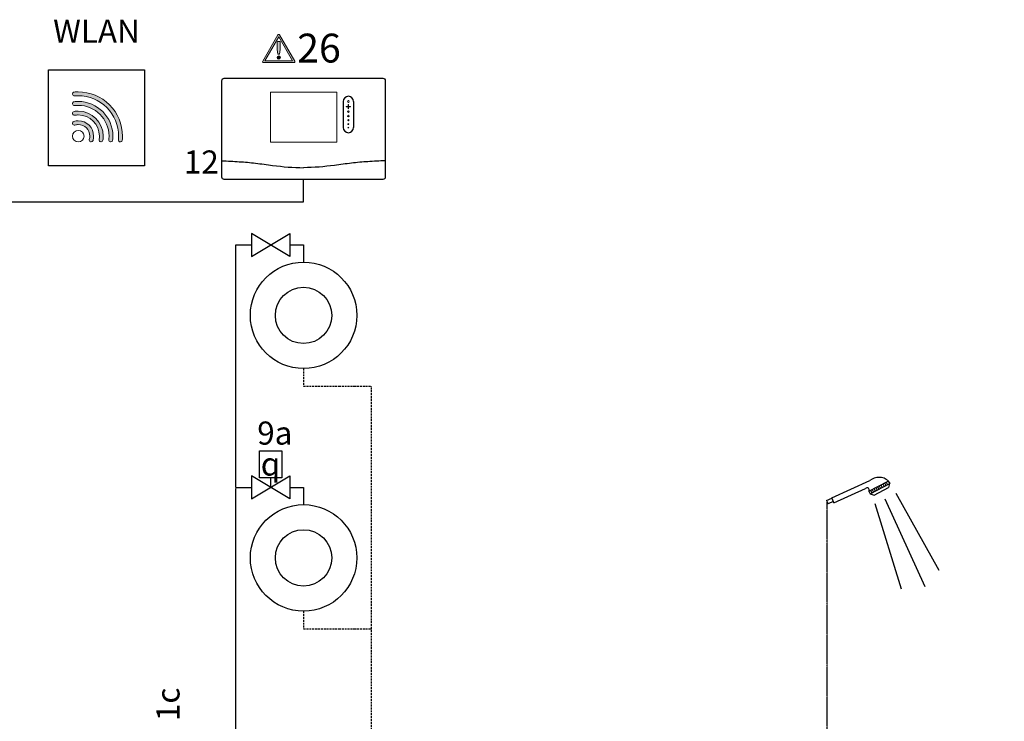
# Model space of a CAD drawing. Units: millimetres. Extents: x -1066 to 98122, y 3283 to 24060.
# Drawn here: x 17537 to 18049, y 12475 to 12840 of the extents above; entities that cross this region are included whole.
import ezdxf
from ezdxf.enums import TextEntityAlignment as Align
from ezdxf.lldxf.tags import DXFTag

# ---------------------------------------------------------------- set-up
doc = ezdxf.new("R2010")
doc.units = ezdxf.units.MM
doc.linetypes.add('CENTERX2', pattern=[4, 2.5, -0.5, 0.5, -0.5])
doc.linetypes.add('DASHEDX2', pattern=[1.5, 1, -0.5])
for name, color, linetype in [('VG_0_General', 7, 'Continuous'), ('VG_0_TEXT', 7, 'Continuous'), ('VG_H_FP', 1, 'Continuous'), ('VG_H_RP', 5, 'DASHEDX2'), ('VG_H_SYMBOL', 7, 'Continuous'), ('VG_HEAT', 7, 'Continuous'), ('VG_MCT', 7, 'Continuous'), ('VG_MCT_LINE_eBUS', 8, 'DASHEDX2'), ('VG_MCT_LINE_ELV', 7, 'DASHEDX2'), ('VG_MCT_TEXT', 7, 'Continuous'), ('VG_S_DHW', 1, 'CENTERX2'), ('VG_S_DHW_C', 30, 'Continuous')]:
    doc.layers.add(name, color=color, linetype=linetype)
doc.styles.get("Standard").update_dxf_attribs({"font": 'arial.ttf'})
tags = doc.linetypes.add('BUSLEITUNG', pattern='A,0.5,-0.2,["BUS",Standard,S=0.1,R=0,X=-0.1,Y=-0.05],-0.25', length=0.95).pattern_tags.tags
tags[6] = DXFTag(74, 10)

# ---------------------------------------------------------------- blocks, each defined once
blk = doc.blocks.new('DHW tap shower hydr')
at = {"layer": 'VG_H_SYMBOL'}
h = blk.add_hatch(color=256, dxfattribs=at)
edge = h.paths.add_edge_path()
edge.add_arc((31, 592.9), 3.36, 90, 270)
edge.add_arc((31, 592.9), 3.36, 270, 450)
at = {"layer": 'VG_0_General', "color": 7}
for p, q in [((161.8, 634.2), (134.9, 607.3)), ((134.9, 558.6), (161.8, 585.4)), ((134.9, 541.9), (161.8, 568.8))]:
    blk.add_line(p, q, dxfattribs=at)
at = {"layer": 'VG_H_SYMBOL', "color": 7}
for p, q in [((-111.1, 1554.8), (-45.1, 1584.3)), ((-107.8, 1546), (-52.6, 1570.7)), ((-46.7, 1566.1), (-13.1, 1583.7)), ((-44.4, 1561.7), (-10.7, 1579.2)), ((-37.9, 1559.4), (-12.7, 1572.5)), ((-37.9, 1570.7), (-35.6, 1566.3)), ((-34.9, 1572.3), (-32.5, 1567.9)), ((-32.1, 1573.8), (-29.7, 1569.3)), ((-29, 1575.4), (-26.7, 1570.9)), ((-26, 1577), (-23.7, 1572.5)), ((-22.8, 1578.6), (-20.5, 1574.2)), ((-19.6, 1580.3), (-17.2, 1575.9)), ((-16.9, 1581.7), (-14.5, 1577.3)), ((-13.1, 1583.7), (-10.7, 1579.2)), ((-10.8, 1579.3), (-12.7, 1572.5)), ((-120.1, 1549.9), (-110.8, 1554.1)), ((-110.8, 1554.1), (-111.1, 1554.8)), ((-110.8, 1554.1), (-108.8, 1548.1)), ((-46.7, 1566.1), (-44.4, 1561.7)), ((-44.4, 1561.7), (-37.9, 1559.4)), ((-43.9, 1567.6), (-41.6, 1563.2)), ((-41.1, 1569.1), (-38.7, 1564.6)), ((0.2, 1562.7), (74.4, 1429.3)), ((-120.1, 1549.9), (-117.6, 1544.2)), ((-108.8, 1548.1), (-117.6, 1544.2)), ((-107.8, 1546), (-108.8, 1548.1)), ((-36.3, 1544.5), (9.3, 1396.7)), ((-19.1, 1553), (50.1, 1401))]:
    blk.add_line(p, q, dxfattribs=at)
at = {"layer": 'VG_H_SYMBOL', "linetype": 'Continuous'}
blk.add_line((31, 592.9), (71.3, 525.7), dxfattribs=at)
at = {"layer": 'VG_H_SYMBOL', "color": 0, "linetype": 'Continuous'}
blk.add_lwpolyline([(8.5, 669.5), (50.9, 627.1), (93.2, 669.5)], dxfattribs=at)
at = {"layer": 'VG_H_SYMBOL', "linetype": 'Continuous'}
blk.add_lwpolyline([(31, 525.7), (71.3, 525.7), (71.3, 592.9), (31, 592.9)], close=True, dxfattribs=at)
at = {"layer": 'VG_H_SYMBOL', "color": 0, "linetype": 'Continuous'}
blk.add_circle((50.9, 669.5), 42.4, dxfattribs=at)
at = {"layer": 'VG_H_SYMBOL', "color": 7}
for centre, radius, start, end in [((-29.4, 1565.3), 24.7, 48.4261, 129.3269), ((-49.8, 1568.2), 3.7, 325.4319, 139.5458)]:
    blk.add_arc(centre, radius, start, end, dxfattribs=at)
at = {"layer": 'VG_H_SYMBOL', "linetype": 'Continuous'}
for start, end in [(90, 270), (270, 90)]:
    blk.add_arc((31, 592.9), 3.36, start, end, dxfattribs=at)
at = {"layer": 'VG_MCT_LINE_ELV'}
for p in [(93.2, 669.5), (148.3, 572)]:
    blk.add_line(p, (148.3, 669.5), dxfattribs=at)
at = {"layer": 'VG_S_DHW'}
for p, q in [((-119, 1030.5), (-118.8, 1547.1)), ((-119, 0), (-119, 1030.5))]:
    blk.add_line(p, q, dxfattribs=at)
at = {"layer": 'VG_S_DHW_C'}
for p, q in [((-119, 1030.5), (51, 1030.5)), ((51, 1030.5), (50.9, 711.9)), ((51.2, 627.5), (51.1, 592.9)), ((51.1, 525.7), (51, 0))]:
    blk.add_line(p, q, dxfattribs=at)
at = {"layer": 'VG_MCT_TEXT', "color": 7}
for s, p in [('3e', (61.6, 723.6)), ('3', (160.7, 629)), ('10c', (-69.3, 535.6))]:
    blk.add_text(s, height=40, dxfattribs=at).set_placement(p)
blk.add_attdef('LINK2MOD', (138.1, 482.9), '', height=40, dxfattribs=at)
blk = doc.blocks.new('warning_icon')
at = {"layer": 'VG_0_General', "true_color": 0x008776}
h = blk.add_hatch(color=136, dxfattribs=at)
h.dxf.hatch_style = 2
edge = h.paths.add_edge_path()
edge.add_spline(control_points=[(17.81, 0.68), (17.81, 0.68), (9.85, 14.46), (9.85, 14.46), (9.77, 14.59), (9.63, 14.67), (9.48, 14.67), (9.32, 14.67), (9.18, 14.59), (9.11, 14.46), (9.11, 14.46), (1.15, 0.68), (1.15, 0.68), (1.07, 0.55), (1.07, 0.38), (1.15, 0.25), (1.23, 0.12), (1.37, 0.03), (1.52, 0.03), (1.52, 0.03), (17.43, 0.03), (17.43, 0.03), (17.59, 0.03), (17.73, 0.12), (17.81, 0.25), (17.88, 0.38), (17.88, 0.55), (17.81, 0.68)], knot_values=[0, 0, 0, 0, 1, 1, 1, 2, 2, 2, 3, 3, 3, 4, 4, 4, 5, 5, 5, 6, 6, 6, 7, 7, 7, 8, 8, 8, 9, 9, 9, 9], degree=3, periodic=0)
h.paths.add_polyline_path([(2.27, 0.89), (9.48, 13.38), (16.69, 0.89)])
h = blk.add_hatch(color=136, dxfattribs=at)
h.dxf.hatch_style = 2
edge = h.paths.add_edge_path()
edge.add_spline(control_points=[(8.77, 10.55), (8.77, 10.55), (8.77, 6.75), (8.77, 6.75), (8.77, 6.75), (9.06, 4.33), (9.06, 4.33), (9.06, 4.33), (9.9, 4.33), (9.9, 4.33), (9.9, 4.33), (10.2, 6.75), (10.2, 6.75), (10.2, 6.75), (10.2, 11.02), (10.2, 11.02), (10.2, 11.02), (9.24, 11.02), (9.24, 11.02), (8.95, 11.02), (8.77, 10.87), (8.77, 10.55)], knot_values=[0, 0, 0, 0, 1, 1, 1, 2, 2, 2, 3, 3, 3, 4, 4, 4, 5, 5, 5, 6, 6, 6, 7, 7, 7, 7], degree=3, periodic=0)
h = blk.add_hatch(color=136, dxfattribs=at)
h.dxf.hatch_style = 2
edge = h.paths.add_edge_path()
edge.add_spline(control_points=[(9.48, 3.45), (9.01, 3.45), (8.62, 3.04), (8.62, 2.57), (8.62, 2.1), (9.01, 1.71), (9.48, 1.71), (9.95, 1.71), (10.34, 2.1), (10.34, 2.57), (10.34, 3.04), (9.95, 3.45), (9.48, 3.45)], knot_values=[0, 0, 0, 0, 1, 1, 1, 2, 2, 2, 3, 3, 3, 4, 4, 4, 4], degree=3, periodic=0)
at = {"layer": 'VG_0_General', "color": 136, "lineweight": 0, "true_color": 0x008776}
for p, q in [((2.27, 0.89), (9.48, 13.38)), ((9.48, 13.38), (16.69, 0.89)), ((16.69, 0.89), (2.27, 0.89))]:
    blk.add_line(p, q, dxfattribs=at)
for points in [[(9.11, 14.46), (9.11, 14.46), (1.15, 0.68), (1.15, 0.68)], [(9.24, 11.02), (8.95, 11.02), (8.77, 10.87), (8.77, 10.55)], [(8.77, 10.55), (8.77, 10.55), (8.77, 6.75), (8.77, 6.75)], [(10.2, 11.02), (10.2, 11.02), (9.24, 11.02), (9.24, 11.02)], [(17.81, 0.68), (17.81, 0.68), (9.85, 14.46), (9.85, 14.46)], [(10.2, 6.75), (10.2, 6.75), (10.2, 11.02), (10.2, 11.02)], [(8.77, 6.75), (8.77, 6.75), (9.06, 4.33), (9.06, 4.33)], [(9.9, 4.33), (9.9, 4.33), (10.2, 6.75), (10.2, 6.75)], [(1.52, 0.03), (1.52, 0.03), (17.43, 0.03), (17.43, 0.03)], [(9.06, 4.33), (9.06, 4.33), (9.9, 4.33), (9.9, 4.33)]]:
    blk.add_open_spline(points, degree=3, dxfattribs=at)
for points, knots in [([(9.85, 14.46), (9.77, 14.59), (9.63, 14.67), (9.48, 14.67), (9.32, 14.67), (9.18, 14.59), (9.11, 14.46)], [1, 1, 1, 1, 2, 2, 2, 3, 3, 3, 3]), ([(1.15, 0.68), (1.07, 0.55), (1.07, 0.38), (1.15, 0.25), (1.23, 0.12), (1.37, 0.03), (1.52, 0.03)], [4, 4, 4, 4, 5, 5, 5, 6, 6, 6, 6]), ([(9.48, 3.45), (9.01, 3.45), (8.62, 3.04), (8.62, 2.57), (8.62, 2.1), (9.01, 1.71), (9.48, 1.71), (9.95, 1.71), (10.34, 2.1), (10.34, 2.57), (10.34, 3.04), (9.95, 3.45), (9.48, 3.45)], [0, 0, 0, 0, 1, 1, 1, 2, 2, 2, 3, 3, 3, 4, 4, 4, 4]), ([(17.43, 0.03), (17.59, 0.03), (17.73, 0.12), (17.81, 0.25), (17.88, 0.38), (17.88, 0.55), (17.81, 0.68)], [7, 7, 7, 7, 8, 8, 8, 9, 9, 9, 9])]:
    blk.add_open_spline(points, degree=3, knots=knots, dxfattribs=at)
at = {"layer": 'VG_0_TEXT'}
blk.add_attdef('NR', (19.06, 0.03), '', height=15, dxfattribs=at)

msp = doc.modelspace()

# ---------------------------------------------------------------- hatches: boundary and pattern name
at = {"layer": 'VG_0_General', "true_color": 0x008776}
h = msp.add_hatch(color=136, dxfattribs=at)
h.dxf.hatch_style = 2
edge = h.paths.add_edge_path()
edge.add_spline(control_points=[(17583.62, 12795.67), (17579.28, 12800.01), (17573.5, 12802.41), (17567.36, 12802.41), (17566.68, 12802.41), (17565.97, 12802.37), (17565.27, 12802.31), (17564.72, 12802.26), (17564.32, 12801.78), (17564.37, 12801.23), (17564.41, 12800.68), (17564.9, 12800.27), (17565.45, 12800.32), (17566.09, 12800.38), (17566.74, 12800.41), (17567.36, 12800.41), (17572.97, 12800.41), (17578.24, 12798.22), (17582.21, 12794.26), (17586.18, 12790.29), (17588.36, 12785.02), (17588.36, 12779.41), (17588.36, 12778.78), (17588.33, 12778.14), (17588.27, 12777.5), (17588.22, 12776.95), (17588.63, 12776.46), (17589.18, 12776.41), (17589.21, 12776.41), (17589.24, 12776.41), (17589.27, 12776.41), (17589.78, 12776.41), (17590.22, 12776.8), (17590.27, 12777.32), (17590.33, 12778.02), (17590.36, 12778.72), (17590.36, 12779.41), (17590.36, 12785.55), (17587.97, 12791.33), (17583.62, 12795.67)], knot_values=[0, 0, 0, 0, 1, 1, 1, 2, 2, 2, 3, 3, 3, 4, 4, 4, 5, 5, 5, 6, 6, 6, 7, 7, 7, 8, 8, 8, 9, 9, 9, 10, 10, 10, 11, 11, 11, 12, 12, 12, 13, 13, 13, 13], degree=3, periodic=0)
h = msp.add_hatch(color=136, dxfattribs=at)
h.dxf.hatch_style = 2
edge = h.paths.add_edge_path()
edge.add_spline(control_points=[(17567.36, 12797.41), (17566.66, 12797.41), (17565.95, 12797.36), (17565.24, 12797.28), (17564.7, 12797.22), (17564.3, 12796.72), (17564.37, 12796.17), (17564.43, 12795.62), (17564.93, 12795.23), (17565.48, 12795.3), (17566.11, 12795.37), (17566.74, 12795.41), (17567.36, 12795.41), (17576.18, 12795.41), (17583.36, 12788.23), (17583.36, 12779.41), (17583.36, 12778.78), (17583.32, 12778.15), (17583.25, 12777.52), (17583.19, 12776.97), (17583.58, 12776.48), (17584.13, 12776.41), (17584.17, 12776.41), (17584.21, 12776.41), (17584.24, 12776.41), (17584.74, 12776.41), (17585.18, 12776.78), (17585.24, 12777.29), (17585.32, 12778), (17585.36, 12778.71), (17585.36, 12779.41), (17585.36, 12789.33), (17577.29, 12797.41), (17567.36, 12797.41)], knot_values=[0, 0, 0, 0, 1, 1, 1, 2, 2, 2, 3, 3, 3, 4, 4, 4, 5, 5, 5, 6, 6, 6, 7, 7, 7, 8, 8, 8, 9, 9, 9, 10, 10, 10, 11, 11, 11, 11], degree=3, periodic=0)
h = msp.add_hatch(color=136, dxfattribs=at)
h.dxf.hatch_style = 2
edge = h.paths.add_edge_path()
edge.add_spline(control_points=[(17567.36, 12792.41), (17566.64, 12792.41), (17565.91, 12792.35), (17565.2, 12792.23), (17564.65, 12792.13), (17564.28, 12791.62), (17564.37, 12791.07), (17564.47, 12790.53), (17564.98, 12790.16), (17565.53, 12790.25), (17566.13, 12790.36), (17566.75, 12790.41), (17567.36, 12790.41), (17573.43, 12790.41), (17578.36, 12785.47), (17578.36, 12779.41), (17578.36, 12778.79), (17578.31, 12778.18), (17578.21, 12777.57), (17578.12, 12777.03), (17578.48, 12776.51), (17579.03, 12776.42), (17579.08, 12776.41), (17579.14, 12776.41), (17579.2, 12776.41), (17579.68, 12776.41), (17580.1, 12776.75), (17580.18, 12777.24), (17580.3, 12777.96), (17580.36, 12778.68), (17580.36, 12779.41), (17580.36, 12786.57), (17574.53, 12792.41), (17567.36, 12792.41)], knot_values=[0, 0, 0, 0, 1, 1, 1, 2, 2, 2, 3, 3, 3, 4, 4, 4, 5, 5, 5, 6, 6, 6, 7, 7, 7, 8, 8, 8, 9, 9, 9, 10, 10, 10, 11, 11, 11, 11], degree=3, periodic=0)
h = msp.add_hatch(color=136, dxfattribs=at)
h.dxf.hatch_style = 2
edge = h.paths.add_edge_path()
edge.add_spline(control_points=[(17567.36, 12787.41), (17566.59, 12787.41), (17565.82, 12787.29), (17565.08, 12787.07), (17564.55, 12786.92), (17564.25, 12786.36), (17564.4, 12785.83), (17564.56, 12785.3), (17565.12, 12785), (17565.65, 12785.16), (17566.2, 12785.32), (17566.78, 12785.41), (17567.36, 12785.41), (17570.67, 12785.41), (17573.36, 12782.72), (17573.36, 12779.41), (17573.36, 12778.83), (17573.28, 12778.25), (17573.11, 12777.69), (17572.95, 12777.16), (17573.26, 12776.61), (17573.78, 12776.45), (17573.88, 12776.42), (17573.98, 12776.41), (17574.07, 12776.41), (17574.5, 12776.41), (17574.9, 12776.69), (17575.03, 12777.12), (17575.25, 12777.86), (17575.36, 12778.63), (17575.36, 12779.41), (17575.36, 12783.82), (17571.77, 12787.41), (17567.36, 12787.41)], knot_values=[0, 0, 0, 0, 1, 1, 1, 2, 2, 2, 3, 3, 3, 4, 4, 4, 5, 5, 5, 6, 6, 6, 7, 7, 7, 8, 8, 8, 9, 9, 9, 10, 10, 10, 11, 11, 11, 11], degree=3, periodic=0)

# ---------------------------------------------------------------- linework, layer by layer
at = {"layer": 'VG_0_General', "color": 136, "true_color": 0x008776}
for p, q in [((17551.84, 12763.91), (17551.84, 12813.91)), ((17551.84, 12813.91), (17601.84, 12813.91)), ((17601.84, 12813.91), (17601.84, 12763.91)), ((17601.84, 12763.91), (17551.84, 12763.91))]:
    msp.add_line(p, q, dxfattribs=at)
at = {"layer": 'VG_0_General', "color": 136, "lineweight": 0, "true_color": 0x008776}
for points, knots in [([(17583.62, 12795.67), (17579.28, 12800.01), (17573.5, 12802.41), (17567.36, 12802.41), (17566.68, 12802.41), (17565.97, 12802.37), (17565.27, 12802.31), (17564.72, 12802.26), (17564.32, 12801.78), (17564.37, 12801.23), (17564.41, 12800.68), (17564.9, 12800.27), (17565.45, 12800.32), (17566.09, 12800.38), (17566.74, 12800.41), (17567.36, 12800.41), (17572.97, 12800.41), (17578.24, 12798.22), (17582.21, 12794.26), (17586.18, 12790.29), (17588.36, 12785.02), (17588.36, 12779.41), (17588.36, 12778.78), (17588.33, 12778.14), (17588.27, 12777.5), (17588.22, 12776.95), (17588.63, 12776.46), (17589.18, 12776.41), (17589.21, 12776.41), (17589.24, 12776.41), (17589.27, 12776.41), (17589.78, 12776.41), (17590.22, 12776.8), (17590.27, 12777.32), (17590.33, 12778.02), (17590.36, 12778.72), (17590.36, 12779.41), (17590.36, 12785.55), (17587.97, 12791.33), (17583.62, 12795.67)], [0, 0, 0, 0, 1, 1, 1, 2, 2, 2, 3, 3, 3, 4, 4, 4, 5, 5, 5, 6, 6, 6, 7, 7, 7, 8, 8, 8, 9, 9, 9, 10, 10, 10, 11, 11, 11, 12, 12, 12, 13, 13, 13, 13]), ([(17567.36, 12797.41), (17566.66, 12797.41), (17565.95, 12797.36), (17565.24, 12797.28), (17564.7, 12797.22), (17564.3, 12796.72), (17564.37, 12796.17), (17564.43, 12795.62), (17564.93, 12795.23), (17565.48, 12795.3), (17566.11, 12795.37), (17566.74, 12795.41), (17567.36, 12795.41), (17576.18, 12795.41), (17583.36, 12788.23), (17583.36, 12779.41), (17583.36, 12778.78), (17583.32, 12778.15), (17583.25, 12777.52), (17583.19, 12776.97), (17583.58, 12776.48), (17584.13, 12776.41), (17584.17, 12776.41), (17584.21, 12776.41), (17584.24, 12776.41), (17584.74, 12776.41), (17585.18, 12776.78), (17585.24, 12777.29), (17585.32, 12778), (17585.36, 12778.71), (17585.36, 12779.41), (17585.36, 12789.33), (17577.29, 12797.41), (17567.36, 12797.41)], [0, 0, 0, 0, 1, 1, 1, 2, 2, 2, 3, 3, 3, 4, 4, 4, 5, 5, 5, 6, 6, 6, 7, 7, 7, 8, 8, 8, 9, 9, 9, 10, 10, 10, 11, 11, 11, 11]), ([(17567.36, 12792.41), (17566.64, 12792.41), (17565.91, 12792.35), (17565.2, 12792.23), (17564.65, 12792.13), (17564.28, 12791.62), (17564.37, 12791.07), (17564.47, 12790.53), (17564.98, 12790.16), (17565.53, 12790.25), (17566.13, 12790.36), (17566.75, 12790.41), (17567.36, 12790.41), (17573.43, 12790.41), (17578.36, 12785.47), (17578.36, 12779.41), (17578.36, 12778.79), (17578.31, 12778.18), (17578.21, 12777.57), (17578.12, 12777.03), (17578.48, 12776.51), (17579.03, 12776.42), (17579.08, 12776.41), (17579.14, 12776.41), (17579.2, 12776.41), (17579.68, 12776.41), (17580.1, 12776.75), (17580.18, 12777.24), (17580.3, 12777.96), (17580.36, 12778.68), (17580.36, 12779.41), (17580.36, 12786.57), (17574.53, 12792.41), (17567.36, 12792.41)], [0, 0, 0, 0, 1, 1, 1, 2, 2, 2, 3, 3, 3, 4, 4, 4, 5, 5, 5, 6, 6, 6, 7, 7, 7, 8, 8, 8, 9, 9, 9, 10, 10, 10, 11, 11, 11, 11]), ([(17567.36, 12787.41), (17566.59, 12787.41), (17565.82, 12787.29), (17565.08, 12787.07), (17564.55, 12786.92), (17564.25, 12786.36), (17564.4, 12785.83), (17564.56, 12785.3), (17565.12, 12785), (17565.65, 12785.16), (17566.2, 12785.32), (17566.78, 12785.41), (17567.36, 12785.41), (17570.67, 12785.41), (17573.36, 12782.72), (17573.36, 12779.41), (17573.36, 12778.83), (17573.28, 12778.25), (17573.11, 12777.69), (17572.95, 12777.16), (17573.26, 12776.61), (17573.78, 12776.45), (17573.88, 12776.42), (17573.98, 12776.41), (17574.07, 12776.41), (17574.5, 12776.41), (17574.9, 12776.69), (17575.03, 12777.12), (17575.25, 12777.86), (17575.36, 12778.63), (17575.36, 12779.41), (17575.36, 12783.82), (17571.77, 12787.41), (17567.36, 12787.41)], [0, 0, 0, 0, 1, 1, 1, 2, 2, 2, 3, 3, 3, 4, 4, 4, 5, 5, 5, 6, 6, 6, 7, 7, 7, 8, 8, 8, 9, 9, 9, 10, 10, 10, 11, 11, 11, 11]), ([(17567.36, 12782.41), (17565.7, 12782.41), (17564.36, 12781.06), (17564.36, 12779.41), (17564.36, 12777.75), (17565.7, 12776.41), (17567.36, 12776.41), (17569.02, 12776.41), (17570.36, 12777.75), (17570.36, 12779.41), (17570.36, 12781.06), (17569.02, 12782.41), (17567.36, 12782.41)], [0, 0, 0, 0, 1, 1, 1, 2, 2, 2, 3, 3, 3, 4, 4, 4, 4])]:
    msp.add_open_spline(points, degree=3, knots=knots, dxfattribs=at)
at = {"layer": 'VG_H_FP'}
for p, q in [((17649.23, 12722.86), (17657.47, 12722.86)), ((17649.23, 12596.79), (17649.23, 12722.86)), ((17677.44, 12722.86), (17684.52, 12722.86)), ((17684.52, 12722.86), (17684.52, 12713.93)), ((17649.23, 12596.79), (17657.47, 12596.79)), ((17649.23, 12541.52), (17649.23, 12596.2)), ((17677.44, 12596.79), (17684.52, 12596.79)), ((17684.52, 12596.79), (17684.52, 12587.85)), ((17649.23, 12455.92), (17649.23, 12541.52))]:
    msp.add_line(p, q, dxfattribs=at)
at = {"layer": 'VG_H_RP'}
for p, q in [((17684.52, 12658.57), (17684.52, 12649.42)), ((17684.52, 12649.4), (17702.89, 12649.4)), ((17702.89, 12649.4), (17710.79, 12649.4)), ((17710.79, 12649.4), (17719.81, 12649.4)), ((17719.81, 12640.28), (17719.81, 12649.4)), ((17719.81, 12514.21), (17719.81, 12640.28)), ((17684.52, 12532.5), (17684.52, 12523.35)), ((17684.52, 12523.32), (17702.89, 12523.33)), ((17702.89, 12523.33), (17710.79, 12523.33)), ((17710.79, 12523.33), (17719.81, 12523.33)), ((17719.81, 12455.92), (17719.81, 12514.36))]:
    msp.add_line(p, q, dxfattribs=at)
at = {"layer": 'VG_H_SYMBOL', "color": 0, "linetype": 'Continuous'}
msp.add_line((17667.46, 12596.79), (17667.46, 12601.78), dxfattribs=at)
for points in [[(17677.44, 12716.87), (17657.47, 12728.86), (17657.47, 12716.87), (17677.44, 12728.86)], [(17677.44, 12590.8), (17657.47, 12602.78), (17657.47, 12590.8), (17677.44, 12602.78)]]:
    msp.add_lwpolyline(points, close=True, dxfattribs=at)
msp.add_lwpolyline([(17661.67, 12601.78), (17661.67, 12615.77), (17673.29, 12615.77), (17673.26, 12601.78), (17661.64, 12601.78)], dxfattribs=at)
at = {"layer": 'VG_H_SYMBOL'}
for centre, radius in [((17684.52, 12686.25), 27.68), ((17684.52, 12686.23), 14.65), ((17684.52, 12560.18), 27.68), ((17684.52, 12560.16), 14.65)]:
    msp.add_circle(centre, radius, dxfattribs=at)
at = {"layer": 'VG_MCT'}
for p, q in [((17705.13, 12797.42), (17705.13, 12783.84)), ((17710.46, 12797.42), (17710.46, 12783.84))]:
    msp.add_line(p, q, dxfattribs=at)
msp.add_lwpolyline([(17643.29, 12809.47), (17725.74, 12809.47, -0.414214), (17726.96, 12808.26), (17726.96, 12758.07, -0.414214), (17725.74, 12756.86), (17643.29, 12756.86, -0.414214), (17642.08, 12758.07), (17642.08, 12808.26, -0.414214)], format="xyb", close=True, dxfattribs=at)
at = {"layer": 'VG_MCT', "lineweight": 18}
msp.add_lwpolyline([(17701.74, 12776.32), (17667.3, 12776.32), (17667.3, 12802.17), (17701.74, 12802.17), (17701.74, 12776.32)], dxfattribs=at)
at = {"layer": 'VG_MCT'}
for centre, start, end in [((17707.8, 12797.42), 0, 180), ((17707.8, 12783.84), 180, 0)]:
    msp.add_arc(centre, 2.67, start, end, dxfattribs=at)
at = {"layer": 'VG_MCT', "lineweight": 18}
for points, knots in [([(17708.77, 12794.64), (17708.48, 12794.64), (17708.19, 12794.64), (17707.91, 12794.64), (17707.91, 12794.36), (17707.91, 12794.07), (17707.91, 12793.78), (17707.91, 12793.72), (17707.86, 12793.67), (17707.8, 12793.67), (17707.74, 12793.67), (17707.69, 12793.72), (17707.69, 12793.78), (17707.69, 12794.07), (17707.69, 12794.36), (17707.69, 12794.64), (17707.4, 12794.64), (17707.11, 12794.64), (17706.83, 12794.64), (17706.76, 12794.64), (17706.71, 12794.69), (17706.71, 12794.75), (17706.71, 12794.82), (17706.76, 12794.87), (17706.83, 12794.87), (17707.11, 12794.87), (17707.4, 12794.87), (17707.69, 12794.87), (17707.69, 12795.15), (17707.69, 12795.44), (17707.69, 12795.73), (17707.69, 12795.79), (17707.74, 12795.84), (17707.8, 12795.84), (17707.86, 12795.84), (17707.91, 12795.79), (17707.91, 12795.73), (17707.91, 12795.44), (17707.91, 12795.15), (17707.91, 12794.87), (17708.19, 12794.87), (17708.48, 12794.87), (17708.77, 12794.87), (17708.83, 12794.87), (17708.88, 12794.82), (17708.88, 12794.75), (17708.88, 12794.69), (17708.83, 12794.64), (17708.77, 12794.64)], [0, 0, 0, 0, 1, 1, 1, 2, 2, 2, 3, 3, 3, 4, 4, 4, 5, 5, 5, 6, 6, 6, 7, 7, 7, 8, 8, 8, 9, 9, 9, 10, 10, 10, 11, 11, 11, 12, 12, 12, 13, 13, 13, 14, 14, 14, 15, 15, 15, 16, 16, 16, 16]), ([(17708.77, 12794.87), (17708.48, 12794.87), (17708.19, 12794.87), (17707.91, 12794.87), (17707.91, 12795.15), (17707.91, 12795.44), (17707.91, 12795.73), (17707.91, 12795.79), (17707.86, 12795.84), (17707.8, 12795.84), (17707.74, 12795.84), (17707.69, 12795.79), (17707.69, 12795.73), (17707.69, 12795.44), (17707.69, 12795.15), (17707.69, 12794.87), (17707.4, 12794.87), (17707.11, 12794.87), (17706.83, 12794.87), (17706.76, 12794.87), (17706.71, 12794.82), (17706.71, 12794.75), (17706.71, 12794.69), (17706.76, 12794.64), (17706.83, 12794.64), (17707.11, 12794.64), (17707.4, 12794.64), (17707.69, 12794.64), (17707.69, 12794.36), (17707.69, 12794.07), (17707.69, 12793.78), (17707.69, 12793.72), (17707.74, 12793.67), (17707.8, 12793.67), (17707.86, 12793.67), (17707.91, 12793.72), (17707.91, 12793.78), (17707.91, 12794.07), (17707.91, 12794.36), (17707.91, 12794.64), (17708.19, 12794.64), (17708.48, 12794.64), (17708.77, 12794.64), (17708.83, 12794.64), (17708.88, 12794.69), (17708.88, 12794.75), (17708.88, 12794.82), (17708.83, 12794.87), (17708.77, 12794.87)], [0, 0, 0, 0, 1, 1, 1, 2, 2, 2, 3, 3, 3, 4, 4, 4, 5, 5, 5, 6, 6, 6, 7, 7, 7, 8, 8, 8, 9, 9, 9, 10, 10, 10, 11, 11, 11, 12, 12, 12, 13, 13, 13, 14, 14, 14, 15, 15, 15, 16, 16, 16, 16]), ([(17707.8, 12797.91), (17708.06, 12797.91), (17708.28, 12797.69), (17708.28, 12797.42), (17708.28, 12797.15), (17708.06, 12796.94), (17707.8, 12796.94), (17707.53, 12796.94), (17707.31, 12797.15), (17707.31, 12797.42), (17707.31, 12797.69), (17707.53, 12797.91), (17707.8, 12797.91)], [0, 0, 0, 0, 1, 1, 1, 2, 2, 2, 3, 3, 3, 4, 4, 4, 4]), ([(17707.8, 12796.94), (17707.53, 12796.94), (17707.31, 12797.15), (17707.31, 12797.42), (17707.31, 12797.69), (17707.53, 12797.91), (17707.8, 12797.91), (17708.06, 12797.91), (17708.28, 12797.69), (17708.28, 12797.42), (17708.28, 12797.15), (17708.06, 12796.94), (17707.8, 12796.94)], [0, 0, 0, 0, 1, 1, 1, 2, 2, 2, 3, 3, 3, 4, 4, 4, 4]), ([(17707.8, 12791.72), (17707.56, 12791.72), (17707.37, 12791.91), (17707.37, 12792.15), (17707.37, 12792.38), (17707.56, 12792.57), (17707.8, 12792.57), (17708.03, 12792.57), (17708.22, 12792.38), (17708.22, 12792.15), (17708.22, 12791.91), (17708.03, 12791.72), (17707.8, 12791.72)], [0, 0, 0, 0, 1, 1, 1, 2, 2, 2, 3, 3, 3, 4, 4, 4, 4]), ([(17707.8, 12791.72), (17707.56, 12791.72), (17707.37, 12791.91), (17707.37, 12792.15), (17707.37, 12792.38), (17707.56, 12792.57), (17707.8, 12792.57), (17708.03, 12792.57), (17708.22, 12792.38), (17708.22, 12792.15), (17708.22, 12791.91), (17708.03, 12791.72), (17707.8, 12791.72)], [0, 0, 0, 0, 1, 1, 1, 2, 2, 2, 3, 3, 3, 4, 4, 4, 4]), ([(17707.8, 12789.49), (17707.6, 12789.49), (17707.43, 12789.65), (17707.43, 12789.85), (17707.43, 12790.06), (17707.6, 12790.22), (17707.8, 12790.22), (17708, 12790.22), (17708.16, 12790.06), (17708.16, 12789.85), (17708.16, 12789.65), (17708, 12789.49), (17707.8, 12789.49)], [0, 0, 0, 0, 1, 1, 1, 2, 2, 2, 3, 3, 3, 4, 4, 4, 4]), ([(17707.8, 12789.49), (17707.6, 12789.49), (17707.43, 12789.65), (17707.43, 12789.85), (17707.43, 12790.06), (17707.6, 12790.22), (17707.8, 12790.22), (17708, 12790.22), (17708.16, 12790.06), (17708.16, 12789.85), (17708.16, 12789.65), (17708, 12789.49), (17707.8, 12789.49)], [0, 0, 0, 0, 1, 1, 1, 2, 2, 2, 3, 3, 3, 4, 4, 4, 4]), ([(17707.8, 12787.38), (17707.63, 12787.38), (17707.49, 12787.52), (17707.49, 12787.68), (17707.49, 12787.85), (17707.63, 12787.99), (17707.8, 12787.99), (17707.96, 12787.99), (17708.1, 12787.85), (17708.1, 12787.68), (17708.1, 12787.52), (17707.96, 12787.38), (17707.8, 12787.38)], [0, 0, 0, 0, 1, 1, 1, 2, 2, 2, 3, 3, 3, 4, 4, 4, 4]), ([(17707.8, 12787.38), (17707.63, 12787.38), (17707.49, 12787.52), (17707.49, 12787.68), (17707.49, 12787.85), (17707.63, 12787.99), (17707.8, 12787.99), (17707.96, 12787.99), (17708.1, 12787.85), (17708.1, 12787.68), (17708.1, 12787.52), (17707.96, 12787.38), (17707.8, 12787.38)], [0, 0, 0, 0, 1, 1, 1, 2, 2, 2, 3, 3, 3, 4, 4, 4, 4]), ([(17707.8, 12785.43), (17707.66, 12785.43), (17707.55, 12785.54), (17707.55, 12785.67), (17707.55, 12785.81), (17707.66, 12785.92), (17707.8, 12785.92), (17707.93, 12785.92), (17708.04, 12785.81), (17708.04, 12785.67), (17708.04, 12785.54), (17707.93, 12785.43), (17707.8, 12785.43)], [0, 0, 0, 0, 1, 1, 1, 2, 2, 2, 3, 3, 3, 4, 4, 4, 4]), ([(17707.8, 12785.43), (17707.66, 12785.43), (17707.55, 12785.54), (17707.55, 12785.67), (17707.55, 12785.81), (17707.66, 12785.92), (17707.8, 12785.92), (17707.93, 12785.92), (17708.04, 12785.81), (17708.04, 12785.67), (17708.04, 12785.54), (17707.93, 12785.43), (17707.8, 12785.43)], [0, 0, 0, 0, 1, 1, 1, 2, 2, 2, 3, 3, 3, 4, 4, 4, 4]), ([(17707.8, 12783.66), (17707.7, 12783.66), (17707.61, 12783.74), (17707.61, 12783.84), (17707.61, 12783.94), (17707.7, 12784.02), (17707.8, 12784.02), (17707.9, 12784.02), (17707.98, 12783.94), (17707.98, 12783.84), (17707.98, 12783.74), (17707.9, 12783.66), (17707.8, 12783.66)], [0, 0, 0, 0, 1, 1, 1, 2, 2, 2, 3, 3, 3, 4, 4, 4, 4]), ([(17707.8, 12783.66), (17707.7, 12783.66), (17707.61, 12783.74), (17707.61, 12783.84), (17707.61, 12783.94), (17707.7, 12784.02), (17707.8, 12784.02), (17707.9, 12784.02), (17707.98, 12783.94), (17707.98, 12783.84), (17707.98, 12783.74), (17707.9, 12783.66), (17707.8, 12783.66)], [0, 0, 0, 0, 1, 1, 1, 2, 2, 2, 3, 3, 3, 4, 4, 4, 4])]:
    msp.add_open_spline(points, degree=3, knots=knots, dxfattribs=at)
at = {"layer": 'VG_MCT'}
for points in [[(17642.08, 12766.6), (17645.09, 12766.46), (17650.93, 12766.2), (17659.73, 12765.41), (17670.79, 12763.77), (17679.14, 12763.01), (17684.52, 12762.99), (17684.52, 12762.99)], [(17726.96, 12766.6), (17723.95, 12766.46), (17718.11, 12766.2), (17709.31, 12765.41), (17698.25, 12763.77), (17689.9, 12763.01), (17684.52, 12762.99), (17684.52, 12762.99)]]:
    msp.add_open_spline(points, degree=3, knots=[0, 0, 0, 0, 9.036347, 17.538228, 26.476328, 42.605822, 42.605878, 42.605878, 42.605878, 42.605878], dxfattribs=at)
at = {"layer": 'VG_MCT_LINE_eBUS', "linetype": 'BUSLEITUNG', "ltscale": 10}
for p, q in [((17684.52, 12745.27), (17684.52, 12756.86)), ((17454.49, 12745.27), (17684.52, 12745.27))]:
    msp.add_line(p, q, dxfattribs=at)

# ---------------------------------------------------------------- block references
msp.add_blockref('warning_icon', (17662.1, 12817.64)).add_auto_attribs({'NR': '26'})
at = {"layer": 'VG_0_General', "xscale": 0.3, "yscale": 0.3, "zscale": 0.3}
msp.add_blockref('DHW tap shower hydr', (17992.51, 12125.03), dxfattribs=at)

# ---------------------------------------------------------------- texts
at = {"layer": 'VG_0_TEXT'}
msp.add_text('1c', height=12, rotation=90, dxfattribs=at).set_placement((17620.01, 12475.33))
at = {"layer": 'VG_HEAT', "insert": (17576.84, 12824.17), "char_height": 12, "width": 79.8344, "attachment_point": 8}
msp.add_mtext('WLAN', dxfattribs=at)
at = {"layer": 'VG_MCT_TEXT'}
msp.add_text('9a', height=12, dxfattribs=at).set_placement((17660.41, 12619.06))
at = {"layer": 'VG_MCT_TEXT', "insert": (17667.33, 12608.97), "char_height": 12, "width": 22.6305, "attachment_point": 5}
msp.add_mtext('{\\Fgreekc|c0;q}', dxfattribs=at)
at = {"layer": 'VG_MCT_TEXT'}
msp.add_attdef('12', text='12a', height=12, dxfattribs=at).set_placement((17640.42, 12759.96), align=Align.RIGHT)

doc.saveas('drawing.dxf')
